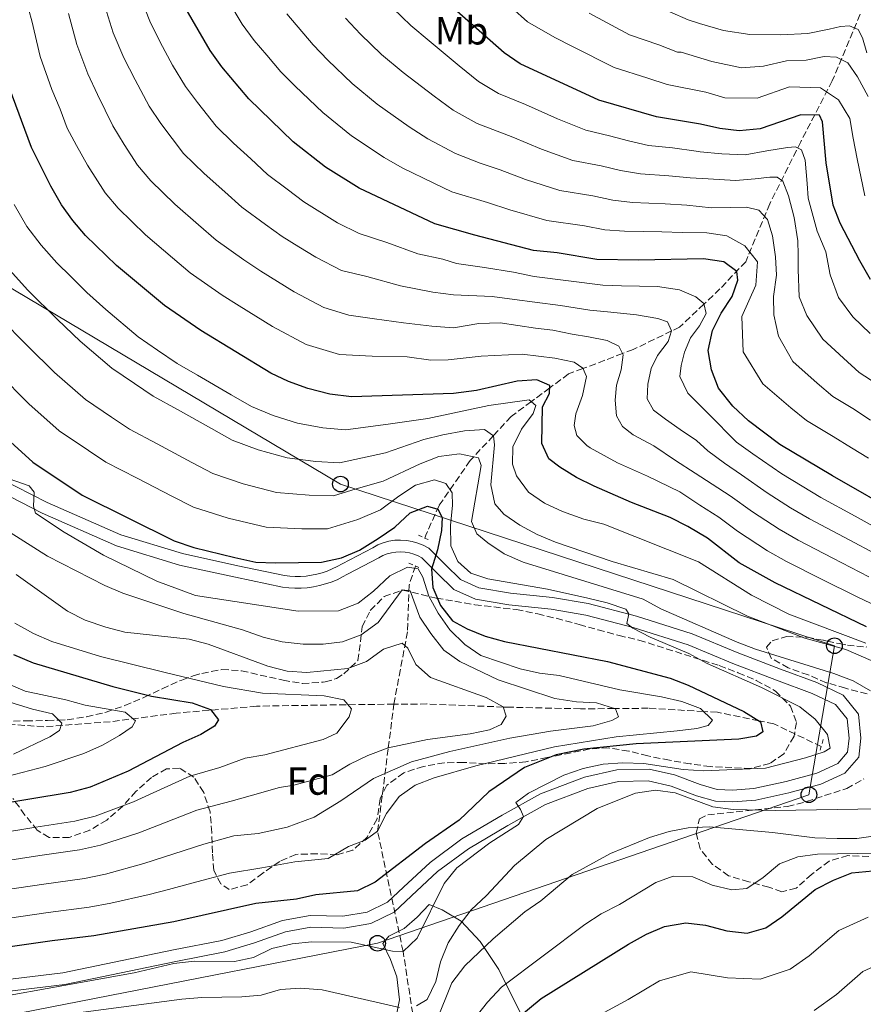
# Model space of a CAD drawing. Units: metres. Extents: x 623625 to 627055, y 4778136 to 4780512.
# Drawn here: x 626551 to 626766, y 4778688 to 4778940 of the extents above; entities that cross this region are included whole.
import ezdxf
from ezdxf.enums import TextEntityAlignment as Align

# ---------------------------------------------------------------- set-up
doc = ezdxf.new("R2010")
doc.units = ezdxf.units.M
doc.header["$MEASUREMENT"] = 0
doc.linetypes.add('DGN Style 2', pattern=[1.739922, 1.043953, -0.695969])
doc.linetypes.add('DGN Style 3', pattern=[2.435891, 1.739922, -0.695969])
for name, color, linetype, lineweight in [('Barranco lineal', 142, 'DGN Style 3', 13), ('Curva de nivel directora', 30, 'Continuous', 30), ('Curva de nivel intermedia', 30, 'Continuous', 0), ('Etiqueta de uso rústico', 92, 'Continuous', 0), ('Etiqueta de zona arbolada', 92, 'Continuous', 0), ('Línea  de muro-pared o tapia', 1, 'Continuous', 13), ('Línea de cambio de uso (parcela vista)', 92, 'Continuous', 0), ('Línea de pista pavimentada', 7, 'Continuous', 0), ('Línea telefónica', 7, 'Continuous', 0), ('pavimentado', 23, 'Continuous', 0), ('Pontón-alcantarilla (pasos de agua)', 1, 'DGN Style 2', 0), ('Poste telefónico', 7, 'Continuous', 0), ('Zona arbolada', 92, 'DGN Style 3', 0)]:
    doc.layers.add(name, color=color, linetype=linetype, lineweight=lineweight)
doc.styles.add('Style-Arial', font='arial.ttf')

# ---------------------------------------------------------------- blocks, each defined once
blk = doc.blocks.new('5PTT')
at = {"layer": 'Poste telefónico', "color": 7, "linetype": 'Continuous', "lineweight": 30}
blk.add_circle((0, 0), 0.2, dxfattribs=at)

msp = doc.modelspace()

# ---------------------------------------------------------------- linework, layer by layer
at = {"layer": 'Barranco lineal', "color": 142, "linetype": 'DGN Style 3', "lineweight": 13}
for points in [[(626765.68, 4778940.94, 640.83), (626758.54, 4778923.94, 630.41), (626750.5, 4778908.37, 619.31), (626742.6, 4778892.52, 610.28), (626736.44, 4778877.71, 602.65), (626729.86, 4778870.76, 595.71), (626725.77, 4778866.88, 595), (626719.54, 4778860.98, 591.06), (626717.51, 4778860, 590), (626707.69, 4778855.25, 586.15), (626705, 4778854.23, 585), (626694.85, 4778850.39, 580), (626691.2, 4778849.01, 578.1), (626686.38, 4778845.44, 575), (626681.69, 4778841.96, 570), (626676.53, 4778838.14, 567.43), (626671.98, 4778833.24, 565), (626666.98, 4778827.86, 560), (626666.08, 4778826.9, 557.53), (626658.12, 4778815.41, 549.89), (626654.75, 4778807.79, 547.12), (626654.5, 4778807.06, 546.84)], [(626646.57, 4778764.61, 532.43), (626634.37, 4778764.49, 529.56), (626611.52, 4778764.11, 524.7), (626591.02, 4778762.32, 521.23), (626574.17, 4778760.15, 516.37), (626557.16, 4778758.85, 512.2), (626538.21, 4778760.28, 508.73), (626517.77, 4778763.3, 505.96), (626490.43, 4778770.27, 503.18), (626470.2, 4778778.96, 499.02), (626447.33, 4778788.2, 496.93), (626422.84, 4778797.07, 490), (626422.73, 4778797.11, 494.16), (626401.16, 4778807.24, 485.23), (626399.63, 4778808.01, 485), (626381.92, 4778816.96, 487.91), (626374.69, 4778822.25, 484.64)], [(626652.1, 4778799.93, 544.12), (626650.45, 4778795.05, 542.26), (626650.06, 4778783.11, 534.62), (626646.57, 4778764.61, 532.43)], [(626725.74, 4778417.97, 720), (626720.15, 4778431.86, 710), (626704.23, 4778450.24, 695), (626692.15, 4778488.76, 675), (626682.47, 4778517.65, 660), (626674.07, 4778552.8, 640), (626645.9, 4778593.85, 605), (626651.71, 4778624.75, 590), (626652.72, 4778646.08, 580), (626654.01, 4778668.75, 570), (626648.93, 4778701.46, 555), (626642.44, 4778732.14, 545), (626645.16, 4778753.44, 535), (626646.57, 4778764.61, 532.43)], [(626755.72, 4778753.8, 553.81), (626743.65, 4778759.59, 551.77), (626739.78, 4778760.39, 550), (626729.19, 4778762.56, 545.98), (626725.69, 4778762.76, 545), (626711.55, 4778763.58, 541.76), (626702.84, 4778763.51, 540), (626694.23, 4778763.44, 538.12), (626675.44, 4778763.86, 535.03), (626674.55, 4778763.89, 535), (626655.04, 4778764.68, 534.42), (626646.57, 4778764.61, 532.43)]]:
    msp.add_polyline3d(points, dxfattribs=at)
at = {"layer": 'Curva de nivel directora', "color": 30, "linetype": 'Continuous', "lineweight": 30, "flags": 128}
for points, elevation in [([(626768.28, 4778873.16), (626765.57, 4778877.93), (626760.6, 4778887.53), (626758.75, 4778892.18), (626756.95, 4778902.98), (626756.02, 4778913.46), (626755.27, 4778915.17), (626750.5, 4778915.28), (626740.12, 4778911.68), (626734.77, 4778911.13), (626729.8, 4778911.74), (626724.92, 4778912.85), (626713.67, 4778914.74), (626698.96, 4778918.96), (626678.85, 4778928.28), (626674.72, 4778931.11), (626658.43, 4778945.55)], 625), ([(626776.71, 4778812.61), (626758.56, 4778822.95), (626745.19, 4778830.99), (626737.19, 4778837.01), (626733.12, 4778840.76), (626729.53, 4778845.38), (626727.66, 4778850.08), (626726.83, 4778855.01), (626727.92, 4778860.12), (626730.2, 4778864.56), (626733, 4778868.85), (626734.41, 4778872.98), (626734.18, 4778875.22), (626730.85, 4778877.65), (626725.63, 4778878.42), (626709.07, 4778878.1), (626698.4, 4778878.26), (626688.25, 4778880), (626682.27, 4778880.57), (626667.26, 4778884.48), (626657.05, 4778887.38), (626637.71, 4778896.52), (626629.12, 4778901.83), (626620.9, 4778908.37), (626609.51, 4778919.35), (626602.63, 4778927.53), (626599.64, 4778931.71), (626593.56, 4778942.23)], 600), ([(626767.31, 4778784.36), (626743.96, 4778795.6), (626734.73, 4778800.77), (626726.67, 4778807.07), (626721.65, 4778810.06), (626717.18, 4778812.3), (626707.27, 4778816.14), (626697.7, 4778820.34), (626693.21, 4778822.54), (626688.97, 4778825.19), (626686.16, 4778827.34), (626684.38, 4778831.27), (626684.56, 4778840.58), (626686.37, 4778843.99), (626686.38, 4778846.05), (626683.1, 4778847.53), (626678.11, 4778847.2), (626667.7, 4778844.78), (626661.78, 4778844.02), (626635.76, 4778843.21), (626630.26, 4778843.88), (626624.61, 4778845.31), (626619.66, 4778847.1), (626615.15, 4778849.26), (626597.26, 4778860.12), (626588, 4778866.49), (626575.72, 4778876.71), (626567.86, 4778884.42), (626564.6, 4778888.22), (626561.67, 4778892.27), (626558.97, 4778897), (626554.05, 4778906.86), (626548.33, 4778922.34)], 575), ([(626546.78, 4778833.34), (626554.34, 4778826.45), (626566.98, 4778818.07), (626590.45, 4778806.39), (626595.54, 4778804.66), (626605.93, 4778802.11), (626611.34, 4778800.96), (626616.34, 4778800.75), (626628.09, 4778800.95), (626633.17, 4778801.99), (626637.77, 4778803.95), (626642.59, 4778806.96), (626646.83, 4778809.84), (626650.73, 4778813.49), (626655.14, 4778815.23), (626657.78, 4778814.46), (626658.91, 4778812.33), (626658.77, 4778809.04), (626657.71, 4778804.11), (626656.22, 4778799.17), (626656.53, 4778794.45), (626658.51, 4778789.86), (626661.58, 4778785.9), (626665.29, 4778783.91), (626669.9, 4778781.97), (626674.83, 4778780.64), (626701.15, 4778775.53), (626717.12, 4778771.31)], 550), ([(626549.45, 4778777.33), (626554.49, 4778775.22), (626574.82, 4778769.16), (626584.65, 4778766.68), (626595.07, 4778764.96), (626599.76, 4778763.3), (626601.77, 4778760.59), (626600.75, 4778758.99), (626597.26, 4778756.84), (626592.66, 4778754.85), (626578.71, 4778747.52), (626569, 4778743.43), (626563.93, 4778742.03), (626530.92, 4778736.61)], 525), ([(626717.12, 4778771.31), (626721.78, 4778769.48), (626735.92, 4778762.74), (626740.25, 4778760.1), (626740.82, 4778757.53), (626739.22, 4778756.45), (626734.7, 4778755.71), (626708.49, 4778754.46), (626695.06, 4778753.14), (626688.04, 4778751.66), (626679.94, 4778748.41), (626670.82, 4778742.2), (626663.22, 4778734.99), (626654.7, 4778729.02), (626641.79, 4778719.16), (626637.33, 4778716.89), (626626.63, 4778715.86), (626621.74, 4778714.78), (626611.35, 4778713.7), (626590.39, 4778709.01), (626569.95, 4778705.41), (626559.35, 4778704.17), (626548.59, 4778702.64)], 550), ([(626675.76, 4778682.44), (626684.19, 4778689.4), (626706.48, 4778703.27), (626711.11, 4778705.87), (626715.72, 4778707.8), (626721.18, 4778708.76), (626726.14, 4778708.12), (626731.61, 4778706.69), (626736.82, 4778706.11), (626741.57, 4778707.47), (626745.69, 4778710.31), (626754.15, 4778717.27), (626758.83, 4778719.68), (626763.51, 4778721.48), (626774.29, 4778722.52)], 575)]:
    msp.add_lwpolyline(points, dxfattribs=dict(at, elevation=elevation))
at = {"layer": 'Curva de nivel intermedia', "color": 30, "linetype": 'Continuous', "lineweight": 0, "flags": 128}
for points, elevation in [([(626522.44, 4778944.8), (626523.89, 4778938.98), (626526.83, 4778931.33), (626529.21, 4778923.89), (626530.61, 4778917.04), (626532.17, 4778910.08), (626533.54, 4778905.15), (626535.3, 4778899.54), (626537.76, 4778892.67), (626540.22, 4778887.63), (626544.06, 4778881.18), (626548.39, 4778875.59), (626553.14, 4778870.45), (626560.64, 4778862.96), (626566.45, 4778857.44), (626574.54, 4778850.47)], 565), ([(626594.58, 4778874.86), (626590.06, 4778878.73), (626583.19, 4778884.54), (626576.19, 4778891.41), (626572.85, 4778895.31), (626568.35, 4778902.34), (626565.55, 4778907.41), (626563.16, 4778911.83), (626561.36, 4778916.71), (626559.26, 4778921.7), (626556.25, 4778930.16), (626554.15, 4778939.27), (626552.63, 4778944.78)], 580), ([(626582.05, 4778944.86), (626584.23, 4778939.21), (626586.86, 4778933.85), (626590.07, 4778927.96), (626593.36, 4778922.5), (626596.47, 4778918.36), (626601.18, 4778912.36), (626605.63, 4778908.04), (626610.05, 4778903.99), (626614.32, 4778899.99), (626619.3, 4778896.23), (626623.6, 4778892.97), (626632.19, 4778887.68), (626637.72, 4778884.93), (626644.8, 4778882.62), (626652.72, 4778879.73), (626659.06, 4778878.37), (626662.55, 4778877.24), (626669.71, 4778876.26), (626677.17, 4778875), (626682.44, 4778873.96), (626691.16, 4778872.83), (626699.99, 4778871.75), (626704.7, 4778871.53), (626713.95, 4778871.41), (626719.55, 4778870.49), (626723.69, 4778868.73), (626725.74, 4778867.03), (626726.33, 4778864.47), (626724.64, 4778861.34), (626722.31, 4778858.28)], 595), ([(626617.75, 4778926.22), (626614.16, 4778930.45), (626610.93, 4778934.27), (626607.87, 4778938.37), (626604.44, 4778944.14)], 605), ([(626612.57, 4778875.25), (626608.28, 4778878.17), (626601.16, 4778883.24), (626596.72, 4778887.15), (626590.67, 4778892.38), (626584.52, 4778898.39), (626581.1, 4778902.41), (626577.72, 4778907.68), (626574.82, 4778912.44), (626570.93, 4778920.46), (626568.46, 4778925.75), (626565.58, 4778933.18), (626563.45, 4778941.13)], 585), ([(626713.99, 4778863.17), (626708.58, 4778864.09), (626701.15, 4778864.88), (626696.59, 4778865.33), (626689.15, 4778866.5), (626682.6, 4778867.35), (626677.4, 4778868.05), (626671.71, 4778868.79), (626661.82, 4778869.21), (626656.53, 4778869.96), (626648.28, 4778871.52), (626639.64, 4778873.91), (626633.2, 4778875.47), (626626.66, 4778878.85), (626622.34, 4778881.49), (626618.08, 4778884.11), (626613.79, 4778887.2), (626607.74, 4778891.62), (626603.39, 4778895.57), (626598.15, 4778900.21), (626592.85, 4778905.38), (626587.1, 4778913.02), (626584.09, 4778917.47), (626580.5, 4778924.21), (626577.66, 4778929.8), (626574.91, 4778936.19), (626572.75, 4778943)], 590), ([(626680.24, 4778898.72), (626673.71, 4778901.16), (626668.65, 4778902.92), (626662.3, 4778905.38), (626655.23, 4778909.07), (626650.49, 4778912.15), (626642.34, 4778917.99), (626635.91, 4778923.24), (626629.72, 4778929.2), (626625.98, 4778933.09), (626619.23, 4778941.01)], 610), ([(626711.62, 4778907.43), (626706.54, 4778908.61), (626701.65, 4778909.89), (626695.62, 4778911.28), (626688.38, 4778914.22), (626680.16, 4778917.84), (626673.33, 4778920.65), (626668.22, 4778923.76), (626663.26, 4778927.78), (626655.56, 4778934.15), (626650.92, 4778938.11), (626646.34, 4778942.52)], 620), ([(626739.36, 4778919.52), (626731.1, 4778919.57), (626726.23, 4778921), (626716.36, 4778922.99), (626711.41, 4778924.64), (626702.84, 4778927.33), (626692.18, 4778932.67), (626687.68, 4778935.04), (626680.75, 4778938.98), (626676.7, 4778942.58)], 630), ([(626696.45, 4778941.26), (626706.72, 4778935.71), (626714.24, 4778933.09), (626719.05, 4778931.24), (626719.93, 4778931.22), (626727.75, 4778928.87), (626735.37, 4778927.26), (626740.95, 4778927.72), (626746.88, 4778929.01), (626751.91, 4778929.18), (626756.47, 4778930.17), (626759.58, 4778929.95), (626762.53, 4778928.53), (626764.97, 4778924.91), (626767.71, 4778919.92)], 635), ([(626717.07, 4778941.53), (626721.73, 4778939.49), (626724.66, 4778938.62), (626730.73, 4778936.79), (626737.52, 4778935.81), (626745.39, 4778935.66), (626752.34, 4778936.05), (626757.72, 4778937.15), (626760.64, 4778937.84), (626762.93, 4778937.97), (626765.14, 4778937.09), (626766.27, 4778934.91), (626767.34, 4778931.08)], 640), ([(626676.93, 4778909.5), (626667.82, 4778913.01), (626661.72, 4778916.42), (626656.88, 4778919.97), (626648.95, 4778926.07), (626643.42, 4778930.68), (626638.03, 4778935.86), (626634.22, 4778939.96)], 615), ([(626767.78, 4778827.48), (626763.44, 4778830.1), (626758.79, 4778833), (626751.94, 4778837.12), (626747.94, 4778840.34), (626740.79, 4778846.47), (626735.78, 4778854.7), (626735.45, 4778863.68), (626738.98, 4778871.7), (626739.46, 4778877.68), (626736.23, 4778881.73), (626731.63, 4778884.34), (626726.47, 4778885.08), (626720.24, 4778885.2), (626714.98, 4778885.34), (626705.45, 4778885.49), (626700.43, 4778885.85), (626695.3, 4778886.84), (626685.61, 4778888.24), (626676.17, 4778890.97), (626670.48, 4778892.82), (626661.41, 4778895.56), (626656.79, 4778897.74), (626648.73, 4778901.73), (626644.1, 4778904.34), (626635.73, 4778909.91), (626628.4, 4778915.81), (626621.41, 4778922.54), (626617.75, 4778926.22)], 605), ([(626766.9, 4778894.57), (626764.88, 4778904.03), (626763.91, 4778909.25), (626762.99, 4778914.34), (626760.13, 4778919.1), (626755.55, 4778922.1), (626747.66, 4778922.4), (626739.36, 4778919.52)], 630), ([(626773.19, 4778844.39), (626765.42, 4778849.38), (626761.44, 4778853.03), (626756.12, 4778857.88), (626752.03, 4778863.93), (626750.08, 4778868.76), (626749.82, 4778875.68), (626749.87, 4778879.5), (626749.72, 4778883.07), (626748.8, 4778889), (626747.33, 4778894.56), (626745.9, 4778898.29), (626744.51, 4778899.27), (626742.59, 4778899.33), (626738.84, 4778898.9), (626733.81, 4778898.46), (626726.85, 4778898.89), (626722.27, 4778899.18), (626716.79, 4778899.62), (626709.56, 4778900.12), (626704.5, 4778901.02), (626699.53, 4778902.21), (626692.29, 4778903.6), (626684.31, 4778906.47), (626676.93, 4778909.5)], 615), ([(626768.19, 4778859.37), (626763.79, 4778863.59), (626760.15, 4778868.54), (626758.04, 4778874.37), (626756.92, 4778880.24), (626754.65, 4778885.55), (626752.39, 4778893.97), (626752.13, 4778897.66), (626751.58, 4778903.69), (626750.71, 4778906.33), (626749.14, 4778907.04), (626747.13, 4778906.91), (626741.84, 4778906), (626736.27, 4778904.99), (626730.32, 4778905.26), (626724.82, 4778905.81), (626723.75, 4778905.94), (626717.7, 4778906.77), (626711.62, 4778907.43)], 620), ([(626768.31, 4778837.24), (626763.82, 4778840.16), (626758.68, 4778843.25), (626754.69, 4778846.69), (626748.46, 4778852.17), (626744.77, 4778858.64), (626743.58, 4778864.11), (626743.55, 4778868.78), (626744.28, 4778874.28), (626744.02, 4778878.95), (626743.29, 4778884.34), (626742.03, 4778888.52), (626739.8, 4778890.87), (626736.67, 4778891.64), (626732.65, 4778891.57), (626727.71, 4778891.49), (626721.41, 4778892.12), (626715.89, 4778892.48), (626707.51, 4778892.8), (626702.47, 4778893.43), (626697.42, 4778894.52), (626688.95, 4778895.92), (626680.24, 4778898.72)], 610), ([(626549.6, 4778892.31), (626552.87, 4778886.72), (626556.5, 4778881.9), (626560.5, 4778877.43), (626564.05, 4778873.92), (626568.18, 4778869.83), (626573, 4778865.48), (626581.27, 4778858.48), (626586.23, 4778855.11), (626591.2, 4778851.71), (626596.41, 4778848.74), (626605.04, 4778843.7), (626610.21, 4778840.69), (626615.8, 4778838.38), (626621.96, 4778836.44), (626628.48, 4778835.27), (626634.22, 4778834.76), (626645.1, 4778836.21), (626655.23, 4778837.6), (626670.83, 4778840.92), (626681.16, 4778842.43), (626682.81, 4778840.98), (626682.17, 4778838.91), (626679.2, 4778834.89), (626676.98, 4778830.37), (626676.85, 4778825.95), (626677.9, 4778823.01), (626680.93, 4778818.81), (626685.04, 4778815.96), (626689.67, 4778813.84), (626695.12, 4778811.93), (626700.24, 4778810.59), (626724.36, 4778800.98), (626737.95, 4778792.45), (626747.45, 4778787.66), (626767.15, 4778780.25)], 570), ([(626770.08, 4778789.56), (626764.92, 4778792.06), (626755.82, 4778796.61), (626746.88, 4778801.07), (626742.03, 4778803.83), (626734.38, 4778808.87), (626729.57, 4778812.45), (626724.76, 4778815.45), (626719.65, 4778818.92), (626711.35, 4778822.93), (626703.69, 4778826.29), (626696.7, 4778830.17), (626695.86, 4778830.75), (626693.34, 4778833.27), (626692.66, 4778835.82), (626693.07, 4778838.85), (626694.73, 4778843.55), (626695.75, 4778848.41), (626694.8, 4778850.5), (626692.67, 4778852.02), (626687.71, 4778853.04), (626679.36, 4778854.09), (626668.85, 4778853.55), (626660.45, 4778852.59), (626656.01, 4778852.54), (626649.95, 4778853.39), (626641.05, 4778853.57), (626632.66, 4778853.98), (626624.17, 4778856.56), (626615.61, 4778861.17), (626611.32, 4778863.78), (626607.05, 4778866.39), (626602.77, 4778869.15), (626594.58, 4778874.86)], 580), ([(626767.87, 4778797.2), (626758.68, 4778801.96), (626749.8, 4778806.54), (626744.96, 4778809.33), (626738.15, 4778813.76), (626732.47, 4778817.84), (626727.87, 4778820.84), (626723.56, 4778823.68), (626718.53, 4778826.92), (626712.97, 4778830.67), (626707.71, 4778833.42), (626704.93, 4778835.57), (626703.42, 4778838.29), (626703.08, 4778842.31), (626703.47, 4778846.16), (626704.6, 4778850.11), (626705.18, 4778853.88), (626704.04, 4778856.15), (626701.09, 4778857.56), (626696.32, 4778858.49), (626692.09, 4778859.15), (626687.14, 4778860.17), (626682.77, 4778860.74), (626673.77, 4778862.11), (626668.28, 4778861.95), (626661.81, 4778860.81), (626656.27, 4778861.25), (626649.08, 4778862.1), (626641.65, 4778863.08), (626635.05, 4778864.08), (626628.69, 4778866.01), (626621.13, 4778870.01), (626612.57, 4778875.25)], 585), ([(626768.34, 4778768.05), (626763.9, 4778770.6), (626758.96, 4778772.48), (626738.92, 4778778.67), (626734.26, 4778780.47), (626714.78, 4778788.95), (626710.24, 4778791.46), (626679.59, 4778800.91), (626674.74, 4778803.07), (626670.58, 4778805.85), (626667.73, 4778808.14), (626666.43, 4778811.31), (626668.87, 4778825.62), (626668.22, 4778827.6), (626663.33, 4778828.63), (626658.05, 4778827.88), (626653.26, 4778826.03), (626643.84, 4778821.58), (626636.97, 4778819.66), (626631.16, 4778817.85), (626624.91, 4778818.05), (626616.65, 4778818.7), (626608.1, 4778820.92), (626600.33, 4778823.54), (626594.96, 4778826.43), (626586.17, 4778831.18), (626579.09, 4778834.89), (626574.45, 4778838.01), (626567.8, 4778842.46), (626559.89, 4778849.41), (626553.11, 4778856.08), (626545.78, 4778863.46)], 560), ([(626770.82, 4778802.34), (626761.54, 4778807.31), (626752.72, 4778812.01), (626747.9, 4778814.83), (626741.93, 4778818.64), (626735.38, 4778823.23), (626730.98, 4778826.23), (626726.75, 4778829.37), (626723.84, 4778832.04), (626719.68, 4778834.8), (626715.97, 4778837.49), (626712.91, 4778839.73), (626711.31, 4778842.63), (626711.43, 4778846.38), (626712.28, 4778850.42), (626713.87, 4778853.74), (626716.65, 4778857.27), (626717.52, 4778860.03), (626716.48, 4778862.3), (626713.99, 4778863.17)], 590), ([(626722.31, 4778858.28), (626720.81, 4778854.59), (626719.96, 4778851.19), (626719.64, 4778848.35), (626721.66, 4778844.13), (626727.06, 4778838.76), (626734.08, 4778831.62), (626738.28, 4778828.61), (626745.7, 4778823.53), (626750.83, 4778820.33), (626755.64, 4778817.48), (626764.39, 4778812.65), (626773.76, 4778807.48)], 595), ([(626574.54, 4778850.47), (626580.34, 4778846.56), (626585.15, 4778843.3), (626591.29, 4778839.96), (626600, 4778835.06), (626605.27, 4778832.11), (626611.95, 4778829.65), (626619.3, 4778827.57), (626626.69, 4778826.66), (626632.69, 4778826.3), (626644.47, 4778828.89), (626654.24, 4778832.25), (626659.09, 4778833.47), (626664.61, 4778834.47), (626669.75, 4778834.8), (626672.02, 4778833.21), (626672.3, 4778830.88), (626671.32, 4778820.7), (626672.35, 4778815.81), (626674.64, 4778813.17), (626678.79, 4778810.38), (626683.19, 4778808), (626687.86, 4778806), (626702.29, 4778801.06), (626717.9, 4778796.47), (626736.9, 4778787.1), (626751.56, 4778781.53), (626762.04, 4778778.59), (626780.83, 4778770.41)], 565), ([(626545.57, 4778849.2), (626553.34, 4778841.37), (626561.07, 4778834.46), (626568.56, 4778829.47), (626573.03, 4778826.48), (626581.05, 4778822.39), (626589.92, 4778817.79), (626595.39, 4778814.96), (626604.25, 4778812.19), (626613.99, 4778809.83), (626623.12, 4778809.44), (626629.62, 4778809.4), (626637.37, 4778811.8), (626643.21, 4778814.27), (626647.87, 4778817.76), (626652.12, 4778820.59), (626656.93, 4778821.96), (626659.84, 4778821.01), (626661.45, 4778818.6)], 555), ([(626548.31, 4778822.23), (626553.45, 4778820.39), (626554.71, 4778818.81), (626554.58, 4778815.23), (626555.1, 4778813.42), (626562.41, 4778808.59), (626572.39, 4778802.73), (626586.09, 4778796.07), (626595.94, 4778792.4)], 545), ([(626661.45, 4778818.6), (626661.56, 4778815.36), (626661.02, 4778810.34), (626661.1, 4778805.09), (626662.94, 4778801.11), (626666.28, 4778798.12), (626670.59, 4778796.66), (626685.86, 4778794), (626696.1, 4778791.69), (626701.09, 4778790.49), (626705.84, 4778788.89), (626706.57, 4778787.71), (626706.09, 4778785.22), (626707.59, 4778784.01), (626712.03, 4778781.72), (626721.91, 4778777.56), (626726.63, 4778775.02), (626740.5, 4778768.91), (626750.23, 4778763.91), (626754.2, 4778760.78), (626757.36, 4778756.9), (626758.04, 4778753.35), (626756.48, 4778752.47), (626751.73, 4778750.9), (626741.47, 4778748.31), (626725.74, 4778747.62), (626720.49, 4778747.92), (626710.4, 4778749.47), (626705.05, 4778749.66), (626700, 4778749.29), (626694.96, 4778748.16), (626689.98, 4778746.51), (626680.99, 4778741.87), (626677.69, 4778739.48), (626678.96, 4778737.74), (626679.66, 4778735.89), (626678.4, 4778733.91), (626671.09, 4778729.18), (626662.65, 4778722.77), (626659.47, 4778718.81), (626652.5, 4778704.86), (626648.93, 4778701.46), (626646.21, 4778701.51), (626635.72, 4778703.77), (626625.67, 4778703.85), (626620.63, 4778703.37), (626615.43, 4778702.15), (626610.74, 4778699.88), (626605.85, 4778698.84), (626595.6, 4778698.92), (626590.43, 4778698.36), (626580.28, 4778695.99), (626544.24, 4778689.46)], 555), ([(626545.01, 4778810.7), (626558.16, 4778802.41), (626572.75, 4778794.98), (626577.33, 4778792.97), (626592.91, 4778787.78), (626607.9, 4778783.65), (626613.19, 4778781.72), (626618.05, 4778780.58), (626623.42, 4778779.98), (626628.53, 4778779.92), (626633.48, 4778780.6), (626638.27, 4778782.32), (626642.56, 4778785.47), (626648.72, 4778793.85), (626650.77, 4778793.6), (626653.25, 4778786.9), (626656.03, 4778782.69), (626659.33, 4778778.42), (626663.41, 4778775.53), (626673.24, 4778770.83), (626687.66, 4778766.08), (626693.22, 4778765.24), (626698.29, 4778764.94), (626703.18, 4778763.4), (626703.93, 4778761.41), (626702.27, 4778760.43), (626697.44, 4778759.12), (626686.57, 4778757.74), (626676.16, 4778755.9), (626660.85, 4778752.54), (626651.11, 4778749.9), (626641.4, 4778745.59), (626633.06, 4778739.91), (626626.19, 4778735.78), (626619.31, 4778733.2), (626611.95, 4778731.6), (626605.71, 4778730.95), (626598.02, 4778728.85), (626587.76, 4778725.49), (626582.76, 4778723.89), (626572.97, 4778721.22), (626567.55, 4778720.06), (626557.23, 4778718.66), (626547.35, 4778717.17)], 540), ([(626550.14, 4778797.76), (626563.25, 4778788.41), (626567.71, 4778786.11), (626573.02, 4778784.32), (626577.85, 4778783.01), (626594.3, 4778781.28), (626599.13, 4778780), (626614.36, 4778774.31), (626619.34, 4778773.06), (626624.33, 4778772.76), (626634.83, 4778773.7), (626639.62, 4778775.49), (626643.91, 4778778.67), (626648.67, 4778780.23), (626650.16, 4778778.91), (626652.23, 4778774.75), (626655.91, 4778771.47), (626670.16, 4778766.36), (626674.53, 4778763.95), (626675.3, 4778761.53), (626673.95, 4778759.46), (626671.01, 4778758.07), (626666.11, 4778757.08), (626655.17, 4778755.57), (626645.16, 4778753.44), (626639.97, 4778751.5), (626635.38, 4778749.28), (626630.84, 4778746.58), (626621.05, 4778743.91), (626617.38, 4778743.31), (626610.51, 4778741.37), (626605.06, 4778739.81), (626596.23, 4778737.52), (626586.44, 4778733.72), (626581.41, 4778731.77), (626571.64, 4778728.62), (626566.34, 4778727.38), (626556.18, 4778725.91), (626546.3, 4778724.38)], 535), ([(626595.94, 4778792.4), (626622.14, 4778788.43), (626632.45, 4778788.5), (626637.47, 4778790.4), (626641.38, 4778793.52), (626645.52, 4778797.4), (626650.06, 4778799.67), (626652.83, 4778799.19), (626653.97, 4778797.07), (626655.52, 4778792.27), (626657.91, 4778787.88), (626660.91, 4778783.6), (626664.7, 4778779.88), (626668.83, 4778777.04), (626678.87, 4778773.62), (626683.76, 4778772.57), (626688.77, 4778771.97), (626704.26, 4778768.26), (626714.96, 4778766.54), (626720.09, 4778765.33), (626724.89, 4778763.55), (626727.94, 4778760.55), (626726.82, 4778759.15), (626723.92, 4778758.43), (626718.96, 4778757.79), (626703.38, 4778756.31), (626687.63, 4778753.69), (626667.5, 4778748.87), (626656.86, 4778745.83), (626652.03, 4778743.89), (626647.9, 4778741.07), (626644.66, 4778736.66), (626642.44, 4778732.14), (626639.28, 4778729.84), (626635, 4778728.24), (626629.81, 4778725.18), (626621.25, 4778724.36), (626612.87, 4778722.78), (626604.63, 4778721.45), (626595.01, 4778718.85), (626589.07, 4778717.25), (626584.11, 4778716.02), (626574.29, 4778713.81), (626568.75, 4778712.74), (626558.29, 4778711.41), (626548.4, 4778709.96)], 545), ([(626549.82, 4778785.37), (626554.53, 4778782.7), (626559.23, 4778780.68), (626571.65, 4778776.85), (626587.87, 4778772.79), (626603.07, 4778769.18), (626613.02, 4778767.44), (626628.81, 4778766.72), (626633.83, 4778765.71), (626635.73, 4778763.45), (626635.15, 4778761.39), (626632.02, 4778757.19), (626628.56, 4778755.56), (626613.64, 4778751.65), (626608.57, 4778750.85), (626602.15, 4778748.43), (626594.45, 4778746.19), (626585.12, 4778741.96), (626580.06, 4778739.64), (626570.32, 4778736.02), (626565.14, 4778734.7), (626555.12, 4778733.16), (626545.25, 4778731.58)], 530), ([(626537.68, 4778774.29), (626552.4, 4778767.91), (626562.85, 4778765.76), (626567.78, 4778764.41), (626577.93, 4778762.57), (626580.59, 4778760.37), (626579.71, 4778758.83), (626576.5, 4778756.63), (626572.15, 4778754.17), (626567.38, 4778752.06), (626557.55, 4778748.68), (626547.75, 4778746.16)], 520), ([(626534.4, 4778769.49), (626554.3, 4778763.38), (626559.42, 4778762.13), (626561.75, 4778759.78), (626561.21, 4778757.91), (626558.76, 4778756.29), (626549.43, 4778751.85)], 515), ([(626652.4, 4778687.52), (626655.12, 4778689.19), (626657.26, 4778693.71), (626658.51, 4778698.78), (626660.48, 4778703.59), (626663.29, 4778708.08), (626666.35, 4778712.03), (626670.25, 4778715.72), (626677.38, 4778723.38), (626685.43, 4778730.05), (626698.46, 4778737.99), (626703.38, 4778739.96), (626708.28, 4778741.86), (626713.43, 4778742.63), (626718.39, 4778741.95), (626728.08, 4778738.43), (626733.2, 4778737.7), (626743.99, 4778737.44), (626780.9, 4778738.01)], 560), ([(626774.93, 4778731.71), (626764.79, 4778730.31), (626759.79, 4778730.29), (626754.1, 4778730.47), (626743.25, 4778731.81), (626727.2, 4778733.27), (626721.76, 4778733.03), (626716.86, 4778732.05), (626711.9, 4778730.51), (626701.94, 4778726.48), (626692.14, 4778721.09), (626684.14, 4778714.38), (626680, 4778711.57), (626671.9, 4778704.68), (626664.68, 4778697.77), (626661.4, 4778693.44), (626657.39, 4778683.48)], 565), ([(626770.04, 4778726.53), (626754.78, 4778726.28), (626749.73, 4778725.63), (626745.07, 4778723.81), (626740.9, 4778720.37), (626736.75, 4778717.54), (626732.89, 4778717.14), (626727.86, 4778718.39), (626722.91, 4778720.46), (626717.91, 4778720.68), (626713.49, 4778719.06), (626704.23, 4778713.47), (626699.5, 4778711.06), (626695.34, 4778708.28), (626674.11, 4778692.31), (626670.49, 4778688.47), (626664.14, 4778680.39)], 570), ([(626698.45, 4778684.81), (626706.44, 4778689.18), (626714.39, 4778693.9), (626722.45, 4778696.21), (626731.79, 4778694.67), (626740.15, 4778694.37), (626747.75, 4778696.9), (626752.66, 4778700.35), (626760.25, 4778706.8), (626767.74, 4778710.17)], 580), ([(626753.94, 4778686.33), (626759.64, 4778690.39), (626766.35, 4778696.34), (626771.97, 4778698.86)], 585), ([(626555.65, 4778684.4), (626592.42, 4778689.2), (626597.51, 4778689.67), (626607.72, 4778689.84), (626612.71, 4778690.25), (626617.6, 4778691.67), (626622.74, 4778692.04), (626628.31, 4778691.65), (626648.01, 4778687.11)], 560)]:
    msp.add_lwpolyline(points, dxfattribs=dict(at, elevation=elevation))
at = {"layer": 'Línea  de muro-pared o tapia', "color": 1, "linetype": 'Continuous', "lineweight": 13}
msp.add_polyline3d([(626655.56, 4778713.43, 557.67), (626658.94, 4778712.07, 560.1), (626663.76, 4778709.16, 563.22), (626668.64, 4778703.95, 567.04), (626673.43, 4778696.82, 569.82), (626684.22, 4778675.09, 581.27), (626689.03, 4778665.59, 585.44), (626694.03, 4778655.45, 591.68), (626694.63, 4778653.01, 593.07), (626691.87, 4778650.34, 593.77), (626687.36, 4778647.29, 594.46), (626684.17, 4778644.1, 594.46), (626682.57, 4778639.31, 595.15), (626681.27, 4778633.74, 596.54), (626678.34, 4778628.68, 596.89), (626675.25, 4778624.16, 597.58), (626665.36, 4778616.69, 598.97), (626655.34, 4778611.28, 599.32), (626648.47, 4778607.94, 599.32), (626644.9, 4778607.73, 598.97), (626643.18, 4778610.75, 596.89), (626642.73, 4778617.84, 591.68), (626643.24, 4778623.27, 589.6)], dxfattribs=at)
at = {"layer": 'Línea de cambio de uso (parcela vista)', "color": 92, "linetype": 'Continuous', "lineweight": 0}
msp.add_polyline3d([(626643.24, 4778623.21, 588.56), (626645.27, 4778628.91, 584.74), (626646.17, 4778633.3, 582.55), (626646.54, 4778640.82, 579.14), (626646.23, 4778648.1, 575.72), (626643.75, 4778666.81, 567.04), (626644.1, 4778671.32, 564.95), (626645.65, 4778678.01, 561.84), (626646.68, 4778682.37, 560.1), (626648.06, 4778689.04, 558.36), (626647.37, 4778694.96, 556.98), (626645.71, 4778699.41, 555.24), (626643.77, 4778703.49, 553.16), (626645.32, 4778705.36, 553.16), (626649.25, 4778707.28, 554.55), (626652.51, 4778710.19, 555.94), (626655.56, 4778713.43, 555.94)], dxfattribs=at)
at = {"layer": 'Línea de pista pavimentada', "color": 7, "linetype": 'Continuous', "lineweight": 0}
for points in [[(626541.98, 4778824.37, 543.34), (626558.03, 4778816.18, 544.73), (626576.82, 4778807.88, 546.47), (626592.63, 4778803.09, 547.16), (626606.74, 4778799.99, 548.2), (626618.64, 4778797.51, 548.9), (626620.01, 4778797.35, 548.85), (626621.39, 4778797.27, 548.82), (626622.78, 4778797.28, 548.81), (626624.16, 4778797.38, 548.81), (626625.54, 4778797.57, 548.83), (626626.9, 4778797.85, 548.86), (626628.24, 4778798.21, 548.91), (626629.55, 4778798.65, 548.97), (626630.84, 4778799.18, 549.05), (626632.08, 4778799.79, 549.14), (626633.37, 4778800.52, 549.24), (626641.18, 4778804.62, 549.2), (626642.51, 4778805.32, 549.18), (626643.89, 4778805.87, 549.17), (626645.34, 4778806.26, 549.17), (626646.81, 4778806.5, 549.19), (626648.31, 4778806.57, 549.22), (626649.8, 4778806.48, 549.27), (626651.27, 4778806.22, 549.33), (626652.71, 4778805.81, 549.41), (626654.09, 4778805.24, 549.49), (626655.52, 4778804.46, 549.59), (626659.73, 4778800.23, 550.29), (626663.6, 4778796.49, 551.68), (626668.32, 4778794.36, 552.37), (626676.33, 4778793, 553.06), (626687.13, 4778791.87, 553.41), (626696.22, 4778790.33, 553.76), (626708.53, 4778787.08, 554.8), (626722.75, 4778782.62, 555.49), (626734.23, 4778777.84, 556.19), (626745.33, 4778773.53, 557.23), (626754.62, 4778770.16, 558.27), (626761.31, 4778766.96, 558.62), (626765.21, 4778762.03, 558.27), (626765.87, 4778755.91, 558.27), (626765.29, 4778751.05, 557.92), (626761.77, 4778746.99, 557.92), (626755.58, 4778744.16, 557.92), (626747.46, 4778741.95, 557.92), (626738.98, 4778740.1, 557.92), (626733.11, 4778739.63, 557.92), (626728.69, 4778739.87, 558.27), (626723.86, 4778741.24, 558.27), (626717.37, 4778743.67, 557.92)], [(626540.48, 4778821.77, 543.34), (626556.74, 4778813.46, 544.73), (626575.78, 4778805.06, 546.47), (626591.87, 4778800.18, 547.16), (626606.11, 4778797.06, 548.2), (626618.16, 4778794.54, 548.9), (626619.74, 4778794.36, 548.85), (626621.32, 4778794.27, 548.82), (626622.9, 4778794.28, 548.81), (626624.47, 4778794.4, 548.81), (626626.04, 4778794.61, 548.83), (626627.59, 4778794.93, 548.86), (626629.11, 4778795.34, 548.91), (626630.61, 4778795.84, 548.97), (626632.07, 4778796.44, 549.05), (626633.48, 4778797.13, 549.14), (626634.78, 4778797.87, 549.24), (626642.74, 4778802.04, 549.2), (626643.76, 4778802.59, 549.18), (626644.85, 4778803.02, 549.17), (626645.97, 4778803.33, 549.17), (626647.12, 4778803.51, 549.19), (626648.29, 4778803.57, 549.22), (626649.45, 4778803.5, 549.27), (626650.6, 4778803.3, 549.33), (626651.72, 4778802.97, 549.41), (626652.79, 4778802.53, 549.49), (626653.7, 4778802.03, 549.59), (626657.63, 4778798.1, 550.29), (626661.89, 4778793.97, 551.68), (626667.44, 4778791.46, 552.37), (626675.93, 4778790.03, 553.06), (626686.72, 4778788.9, 553.41), (626695.58, 4778787.39, 553.76), (626707.7, 4778784.2, 554.8), (626721.72, 4778779.8, 555.49), (626733.11, 4778775.06, 556.19), (626744.28, 4778770.72, 557.23), (626753.45, 4778767.39, 558.27), (626759.38, 4778764.55, 558.62), (626762.32, 4778760.85, 558.27), (626762.85, 4778755.93, 558.27), (626762.42, 4778752.32, 557.92), (626759.93, 4778749.45, 557.92), (626754.56, 4778746.99, 557.92), (626746.74, 4778744.86, 557.92), (626738.54, 4778743.08, 557.92), (626733.07, 4778742.64, 557.92), (626729.18, 4778742.85, 558.27), (626724.8, 4778744.09, 558.27), (626718.24, 4778746.54, 557.92), (626711.82, 4778748.04, 557.23), (626703.55, 4778747.82, 556.53), (626695.25, 4778745.96, 555.49), (626684.06, 4778741.7, 554.8), (626674.21, 4778736.24, 553.76), (626663.96, 4778730.19, 553.06), (626655.84, 4778724.14, 552.72), (626649.04, 4778717.86, 552.37), (626644.97, 4778714.01, 551.68), (626639.74, 4778711.49, 551.68), (626633.56, 4778710.43, 551.68), (626625.17, 4778710.65, 552.02), (626618.15, 4778709.32, 552.02), (626610.05, 4778706.47, 552.72), (626602.69, 4778704.27, 553.06), (626590.34, 4778701.82, 553.76), (626562.03, 4778695.98, 553.76), (626533.78, 4778692.53, 554.45)], [(626717.37, 4778743.67, 557.92), (626711.52, 4778745.03, 557.23), (626703.92, 4778744.83, 556.53), (626696.12, 4778743.08, 555.49), (626685.32, 4778738.97, 554.8), (626675.7, 4778733.63, 553.76), (626665.62, 4778727.69, 553.06), (626657.76, 4778721.83, 552.72), (626651.09, 4778715.67, 552.37), (626646.7, 4778711.51, 551.68), (626640.66, 4778708.61, 551.68), (626633.78, 4778707.42, 551.68), (626625.41, 4778707.64, 552.02), (626618.94, 4778706.42, 552.02), (626610.98, 4778703.62, 552.72), (626603.41, 4778701.35, 553.06), (626590.94, 4778698.88, 553.76), (626562.52, 4778693.01, 553.76), (626534.25, 4778689.56, 554.45)]]:
    msp.add_polyline3d(points, dxfattribs=at)
at = {"layer": 'Línea telefónica', "color": 7, "linetype": 'Continuous', "lineweight": 0}
msp.add_polyline3d([(626331.27, 4778184.97, 576.67), (626359.12, 4778235.05, 572.45), (626319.97, 4778274.74, 571.49), (626283.54, 4778365.54, 569.16), (626286.27, 4778613.78, 566.52), (626287.36, 4778643.15, 566.92), (626363.48, 4778668.17, 563.8), (626497.78, 4778675.23, 563.81), (626642.41, 4778703.51, 553.5), (626752.57, 4778741.49, 558.68), (626759.1, 4778779.56, 565.14), (626632.95, 4778820.89, 561.56), (626469.52, 4778918.13, 542.23), (626187.88, 4779033.98, 519.78)], dxfattribs=at)
at = {"layer": 'pavimentado', "color": 23, "linetype": 'Continuous', "lineweight": 0}
for points in [[(626541.98, 4778824.37, 543.34), (626558.03, 4778816.18, 544.73), (626576.82, 4778807.88, 546.47), (626592.63, 4778803.09, 547.16), (626606.74, 4778799.99, 548.2), (626618.64, 4778797.51, 548.9), (626620.01, 4778797.35, 548.85), (626621.39, 4778797.27, 548.82), (626622.78, 4778797.28, 548.81), (626624.16, 4778797.38, 548.81), (626625.54, 4778797.57, 548.83), (626626.9, 4778797.85, 548.86), (626628.24, 4778798.21, 548.91), (626629.55, 4778798.65, 548.97), (626630.84, 4778799.18, 549.05), (626632.08, 4778799.79, 549.14), (626633.37, 4778800.52, 549.24), (626641.18, 4778804.62, 549.2), (626642.51, 4778805.32, 549.18), (626643.89, 4778805.87, 549.17), (626645.34, 4778806.26, 549.17), (626646.81, 4778806.5, 549.19), (626648.31, 4778806.57, 549.22), (626649.8, 4778806.48, 549.27), (626651.27, 4778806.22, 549.33), (626652.71, 4778805.81, 549.41), (626654.09, 4778805.24, 549.49), (626655.52, 4778804.46, 549.59), (626659.73, 4778800.23, 550.29), (626663.6, 4778796.49, 551.68), (626668.32, 4778794.36, 552.37), (626676.33, 4778793, 553.06), (626687.13, 4778791.87, 553.41), (626696.22, 4778790.33, 553.76), (626708.53, 4778787.08, 554.8), (626722.75, 4778782.62, 555.49), (626734.23, 4778777.84, 556.19), (626745.33, 4778773.53, 557.23), (626754.62, 4778770.16, 558.27), (626761.31, 4778766.96, 558.62), (626765.21, 4778762.03, 558.27), (626765.87, 4778755.91, 558.27), (626765.29, 4778751.05, 557.92), (626761.77, 4778746.99, 557.92), (626755.58, 4778744.16, 557.92), (626747.46, 4778741.95, 557.92), (626738.98, 4778740.1, 557.92), (626733.11, 4778739.63, 557.92), (626728.69, 4778739.87, 558.27), (626723.86, 4778741.24, 558.27), (626717.37, 4778743.67, 557.92), (626711.52, 4778745.03, 557.23), (626703.92, 4778744.83, 556.53), (626696.12, 4778743.08, 555.49), (626685.32, 4778738.97, 554.8), (626675.7, 4778733.63, 553.76), (626665.62, 4778727.69, 553.06), (626657.76, 4778721.83, 552.72), (626651.09, 4778715.67, 552.37), (626646.7, 4778711.51, 551.68), (626640.66, 4778708.61, 551.68), (626633.78, 4778707.42, 551.68), (626625.41, 4778707.64, 552.02), (626618.94, 4778706.42, 552.02), (626610.98, 4778703.62, 552.72), (626603.41, 4778701.35, 553.06), (626590.94, 4778698.88, 553.76), (626562.52, 4778693.01, 553.76), (626534.25, 4778689.56, 554.45)], [(626533.78, 4778692.53, 554.45), (626562.03, 4778695.98, 553.76), (626590.34, 4778701.82, 553.76), (626602.69, 4778704.27, 553.06), (626610.05, 4778706.47, 552.72), (626618.15, 4778709.32, 552.02), (626625.17, 4778710.65, 552.02), (626633.56, 4778710.43, 551.68), (626639.74, 4778711.49, 551.68), (626644.97, 4778714.01, 551.68), (626649.04, 4778717.86, 552.37), (626655.84, 4778724.14, 552.72), (626663.96, 4778730.19, 553.06), (626674.21, 4778736.24, 553.76), (626684.06, 4778741.7, 554.8), (626695.25, 4778745.96, 555.49), (626703.55, 4778747.82, 556.53), (626711.82, 4778748.04, 557.23), (626718.24, 4778746.54, 557.92), (626724.8, 4778744.09, 558.27), (626729.18, 4778742.85, 558.27), (626733.07, 4778742.64, 557.92), (626738.54, 4778743.08, 557.92), (626746.74, 4778744.86, 557.92), (626754.56, 4778746.99, 557.92), (626759.93, 4778749.45, 557.92), (626762.42, 4778752.32, 557.92), (626762.85, 4778755.93, 558.27), (626762.32, 4778760.85, 558.27), (626759.38, 4778764.55, 558.62), (626753.45, 4778767.39, 558.27), (626744.28, 4778770.72, 557.23), (626733.11, 4778775.06, 556.19), (626721.72, 4778779.8, 555.49), (626707.7, 4778784.2, 554.8), (626695.58, 4778787.39, 553.76), (626686.72, 4778788.9, 553.41), (626675.93, 4778790.03, 553.06), (626667.44, 4778791.46, 552.37), (626661.89, 4778793.97, 551.68), (626657.63, 4778798.1, 550.29), (626653.7, 4778802.03, 549.59), (626652.79, 4778802.53, 549.49), (626651.72, 4778802.97, 549.41), (626650.6, 4778803.3, 549.33), (626649.45, 4778803.5, 549.27), (626648.29, 4778803.57, 549.22), (626647.12, 4778803.51, 549.19), (626645.97, 4778803.33, 549.17), (626644.85, 4778803.02, 549.17), (626643.76, 4778802.59, 549.18), (626642.74, 4778802.04, 549.2), (626634.78, 4778797.87, 549.24), (626633.48, 4778797.13, 549.14), (626632.07, 4778796.44, 549.05), (626630.61, 4778795.84, 548.97), (626629.11, 4778795.34, 548.91), (626627.59, 4778794.93, 548.86), (626626.04, 4778794.61, 548.83), (626624.47, 4778794.4, 548.81), (626622.9, 4778794.28, 548.81), (626621.32, 4778794.27, 548.82), (626619.74, 4778794.36, 548.85), (626618.16, 4778794.54, 548.9), (626606.11, 4778797.06, 548.2), (626591.87, 4778800.18, 547.16), (626575.78, 4778805.06, 546.47), (626556.74, 4778813.46, 544.73), (626540.48, 4778821.77, 543.34)]]:
    msp.add_polyline3d(points, dxfattribs=at)
at = {"layer": 'Pontón-alcantarilla (pasos de agua)', "color": 1, "linetype": 'DGN Style 2', "lineweight": 0, "flags": 128}
for points, elevation in [([(626652.85, 4778807.8), (626655.34, 4778806.68)], 549.08), ([(626650.44, 4778800.65), (626653.25, 4778799.44)], 549.78), ([(626756.21, 4778755.56), (626755.38, 4778752.57)], 554.98)]:
    msp.add_lwpolyline(points, dxfattribs=dict(at, elevation=elevation))
at = {"layer": 'Zona arbolada', "color": 92, "linetype": 'DGN Style 3', "lineweight": 0}
for points in [[(626547, 4778760.27, 518.91), (626552.68, 4778760.36, 518.91), (626557.54, 4778760.44, 520.06), (626558.11, 4778760.45, 520.29), (626560.91, 4778760.54, 524.79), (626563.17, 4778760.65, 527.24), (626568.07, 4778761.4, 527.9), (626573.12, 4778762.6, 528.59), (626577.89, 4778764.25, 529.95), (626582.88, 4778766.4, 530.71), (626587.43, 4778768.56, 530.71), (626591.87, 4778770.59, 531.85), (626592.47, 4778770.79, 532.1), (626595.35, 4778771.88, 536.49), (626597.57, 4778772.49, 538.34), (626602.68, 4778773.47, 538.34), (626607.67, 4778773.16, 538.34), (626618.29, 4778770.74, 538.34), (626623.23, 4778769.91, 538.34), (626628.57, 4778770.25, 539.53), (626629.03, 4778770.32, 539.73), (626631.91, 4778771.15, 544.13), (626633.77, 4778772.37, 547.37), (626637.4, 4778775.76, 548.06), (626638.52, 4778784.43, 548.06), (626640.56, 4778788.58, 549.95), (626644.11, 4778792.12, 552.2), (626648.8, 4778793.79, 552.23), (626657.42, 4778791.72, 552.23), (626662.18, 4778790.94, 553.57), (626667.26, 4778790.02, 554.29), (626677.93, 4778788.8, 554.31), (626683.31, 4778787.68, 554.31), (626688.05, 4778786.57, 555.46), (626693.91, 4778784.99, 557.78), (626698.72, 4778783.63, 557.84), (626704.08, 4778782.17, 557.09), (626709.18, 4778781.01, 557.08), (626729.69, 4778774.48, 557.08), (626734.55, 4778772.66, 557.08), (626739.1, 4778770.7, 557.77), (626744.05, 4778767.98, 557.78), (626747.87, 4778764.11, 557.78), (626749.37, 4778759.96, 557.78), (626748.77, 4778756.43, 557.78), (626746.16, 4778751.92, 557.78), (626742.62, 4778749.47, 557.78), (626737.78, 4778748.2, 557.78), (626727.4, 4778748.67, 557.78), (626722.29, 4778749.38, 557.78), (626716.96, 4778750.3, 558.47), (626711.46, 4778751.4, 558.47), (626706.55, 4778752.63, 557.08), (626701.41, 4778753.44, 557.08), (626696.6, 4778753.17, 555.7), (626685.76, 4778750.98, 555.7), (626680.3, 4778749.88, 554.31), (626674.88, 4778749.49, 552.23), (626670.05, 4778749.4, 550.9), (626664.38, 4778749.73, 550.84), (626659.42, 4778749.66, 550.16), (626654.14, 4778748.73, 550.14), (626649.09, 4778747.1, 550.84), (626644.79, 4778743.92, 550.84), (626643.06, 4778740.44, 552.23), (626642.31, 4778735.3, 552.92), (626639.76, 4778730.66, 552.92), (626636.09, 4778727.28, 552.92), (626632.03, 4778726.12, 552.92), (626627.01, 4778726.4, 552.92), (626621.53, 4778726.25, 552.92), (626617.44, 4778724.45, 552.23), (626613.14, 4778721.46, 552.92), (626609.12, 4778718.48, 552.95), (626604.56, 4778717.23, 550.93), (626602.39, 4778718.72, 549.45), (626600.6, 4778722.14, 548.75), (626600.23, 4778726.67, 547.37), (626600.09, 4778731.8, 540.43), (626599.64, 4778737.1, 536.95), (626598.01, 4778742.08, 535.57), (626595.52, 4778745.97, 533.65), (626591.82, 4778748.3, 531.4), (626588.55, 4778748.07, 532.1), (626584.71, 4778745.92, 532.79), (626580.71, 4778742.33, 533.48), (626577.37, 4778738.58, 535.57), (626573.26, 4778734.99, 535.57), (626568.96, 4778732.45, 535.57), (626563.67, 4778730.54, 535.57), (626558.54, 4778730.58, 534.18), (626555.53, 4778732.43, 532.79), (626552.38, 4778736.3, 532.16), (626549.25, 4778740.56, 525.15)], [(626547, 4778760.27, 518.91), (626552.68, 4778760.36, 518.91), (626557.54, 4778760.44, 520.06), (626558.11, 4778760.45, 520.29), (626560.91, 4778760.54, 524.79), (626563.17, 4778760.65, 527.24), (626568.07, 4778761.4, 527.9), (626573.12, 4778762.6, 528.59), (626577.89, 4778764.25, 529.95), (626582.88, 4778766.4, 530.71), (626587.43, 4778768.56, 530.71), (626591.87, 4778770.59, 531.85), (626592.47, 4778770.79, 532.1), (626595.35, 4778771.88, 536.49), (626597.57, 4778772.49, 538.34), (626602.68, 4778773.47, 538.34), (626607.67, 4778773.16, 538.34), (626618.29, 4778770.74, 538.34), (626623.23, 4778769.91, 538.34), (626628.57, 4778770.25, 539.53), (626629.03, 4778770.32, 539.73), (626631.91, 4778771.15, 544.13), (626633.77, 4778772.37, 547.37), (626637.4, 4778775.76, 548.06), (626638.52, 4778784.43, 548.06), (626640.56, 4778788.58, 549.95), (626644.11, 4778792.12, 552.2), (626648.8, 4778793.79, 552.23), (626657.42, 4778791.72, 552.23), (626662.18, 4778790.94, 553.57), (626667.26, 4778790.02, 554.29), (626677.93, 4778788.8, 554.31), (626683.31, 4778787.68, 554.31), (626688.05, 4778786.57, 555.46)], [(626688.05, 4778786.57, 555.46), (626693.91, 4778784.99, 557.78), (626698.72, 4778783.63, 557.84), (626704.08, 4778782.17, 557.09), (626709.18, 4778781.01, 557.08), (626729.69, 4778774.48, 557.08), (626734.55, 4778772.66, 557.08), (626739.1, 4778770.7, 557.77), (626744.05, 4778767.98, 557.78), (626747.87, 4778764.11, 557.78), (626749.37, 4778759.96, 557.78), (626748.77, 4778756.43, 557.78), (626746.16, 4778751.92, 557.78), (626742.62, 4778749.47, 557.78), (626737.78, 4778748.2, 557.78), (626727.4, 4778748.67, 557.78), (626722.29, 4778749.38, 557.78), (626716.96, 4778750.3, 558.47), (626711.46, 4778751.4, 558.47), (626706.55, 4778752.63, 557.08), (626701.41, 4778753.44, 557.08), (626696.6, 4778753.17, 555.7), (626685.76, 4778750.98, 555.7), (626680.3, 4778749.88, 554.31), (626674.88, 4778749.49, 552.23), (626670.05, 4778749.4, 550.9), (626664.38, 4778749.73, 550.84), (626659.42, 4778749.66, 550.16), (626654.14, 4778748.73, 550.14), (626649.09, 4778747.1, 550.84), (626644.79, 4778743.92, 550.84), (626643.06, 4778740.44, 552.23), (626642.31, 4778735.3, 552.92), (626639.76, 4778730.66, 552.92), (626636.09, 4778727.28, 552.92), (626632.03, 4778726.12, 552.92), (626627.01, 4778726.4, 552.92), (626621.53, 4778726.25, 552.92), (626617.44, 4778724.45, 552.23), (626613.14, 4778721.46, 552.92), (626609.12, 4778718.48, 552.95), (626604.56, 4778717.23, 550.93), (626602.39, 4778718.72, 549.45), (626600.6, 4778722.14, 548.75), (626600.23, 4778726.67, 547.37), (626600.09, 4778731.8, 540.43), (626599.64, 4778737.1, 536.95), (626598.01, 4778742.08, 535.57), (626595.52, 4778745.97, 533.65), (626591.82, 4778748.3, 531.4), (626588.55, 4778748.07, 532.1), (626584.71, 4778745.92, 532.79), (626580.71, 4778742.33, 533.48), (626577.37, 4778738.58, 535.57), (626573.26, 4778734.99, 535.57), (626568.96, 4778732.45, 535.57), (626563.67, 4778730.54, 535.57), (626558.54, 4778730.58, 534.18), (626555.53, 4778732.43, 532.79), (626552.38, 4778736.3, 532.16), (626549.25, 4778740.56, 525.15)], [(626767.43, 4778767.31, 568.9), (626761.89, 4778768.7, 571.05), (626757.08, 4778770.1, 571.05), (626752.4, 4778772.1, 571.05), (626747.3, 4778773.88, 570.35), (626742.97, 4778776.38, 570.32), (626741.71, 4778779.21, 573.13), (626743.18, 4778780.8, 573.83), (626746.82, 4778781.93, 573.83), (626752.09, 4778781.71, 573.83), (626756.27, 4778780.95, 576.41), (626757.26, 4778780.76, 577.3), (626760.33, 4778780.09, 581.43), (626762.39, 4778779.74, 582.85), (626767.32, 4778779.23, 582.17)], [(626767.43, 4778767.31, 568.9), (626761.89, 4778768.7, 571.05), (626757.08, 4778770.1, 571.05), (626752.4, 4778772.1, 571.05), (626747.3, 4778773.88, 570.35), (626742.97, 4778776.38, 570.32), (626741.71, 4778779.21, 573.13), (626743.18, 4778780.8, 573.83), (626746.82, 4778781.93, 573.83), (626752.09, 4778781.71, 573.83), (626756.27, 4778780.95, 576.41), (626757.26, 4778780.76, 577.3), (626760.33, 4778780.09, 581.43), (626762.39, 4778779.74, 582.85), (626767.32, 4778779.23, 582.17)], [(626772.75, 4778725.45, 577.3), (626762.55, 4778725.93, 577.3), (626757.76, 4778724.52, 577.3), (626753.28, 4778721.12, 577.3), (626749.29, 4778717.58, 577.3), (626745.65, 4778716.68, 577.3), (626742.34, 4778717.85, 576.6), (626737.21, 4778719.25, 575.21), (626732.07, 4778720.77, 572.44), (626727.97, 4778723.68, 571.74), (626724.78, 4778727.64, 570.35), (626723.8, 4778731.63, 568.27), (626724.61, 4778735.34, 566.88), (626726.73, 4778736.33, 566.88), (626747.12, 4778738.46, 566.88), (626751.96, 4778739.73, 566.88), (626762.23, 4778743.1, 566.88), (626766.62, 4778745.54, 566.88)], [(626772.75, 4778725.45, 577.3), (626762.55, 4778725.93, 577.3), (626757.76, 4778724.52, 577.3), (626753.28, 4778721.12, 577.3), (626749.29, 4778717.58, 577.3), (626745.65, 4778716.68, 577.3), (626742.34, 4778717.85, 576.6), (626737.21, 4778719.25, 575.21), (626732.07, 4778720.77, 572.44), (626727.97, 4778723.68, 571.74), (626724.78, 4778727.64, 570.35), (626723.8, 4778731.63, 568.27), (626724.61, 4778735.34, 566.88), (626726.73, 4778736.33, 566.88), (626747.12, 4778738.46, 566.88), (626751.96, 4778739.73, 566.88), (626762.23, 4778743.1, 566.88), (626766.62, 4778745.54, 566.88)]]:
    msp.add_polyline3d(points, dxfattribs=at)

# ---------------------------------------------------------------- block references
at = {"layer": 'Poste telefónico', "color": 7, "linetype": 'Continuous', "lineweight": 0, "xscale": 10, "yscale": 10, "zscale": 10}
for p in [(626632.95, 4778820.89, 561.56), (626759.1, 4778779.56, 565.14), (626752.57, 4778741.49, 558.68), (626642.41, 4778703.51, 553.5)]:
    msp.add_blockref('5PTT', p, dxfattribs=at)

# ---------------------------------------------------------------- texts
at = {"layer": 'Etiqueta de uso rústico', "color": 92, "linetype": 'Continuous', "lineweight": 0, "style": 'Style-Arial'}
msp.add_text('Mb', height=7, dxfattribs=at).set_placement((626663.8702, 4778936.72, 623.04), align=Align.MIDDLE_CENTER)
at = {"layer": 'Etiqueta de zona arbolada', "color": 92, "linetype": 'Continuous', "lineweight": 0, "style": 'Style-Arial'}
msp.add_text('Fd', height=7, dxfattribs=at).set_placement((626624.7974, 4778744.97, 534.79), align=Align.MIDDLE_CENTER)

doc.saveas('drawing.dxf')
